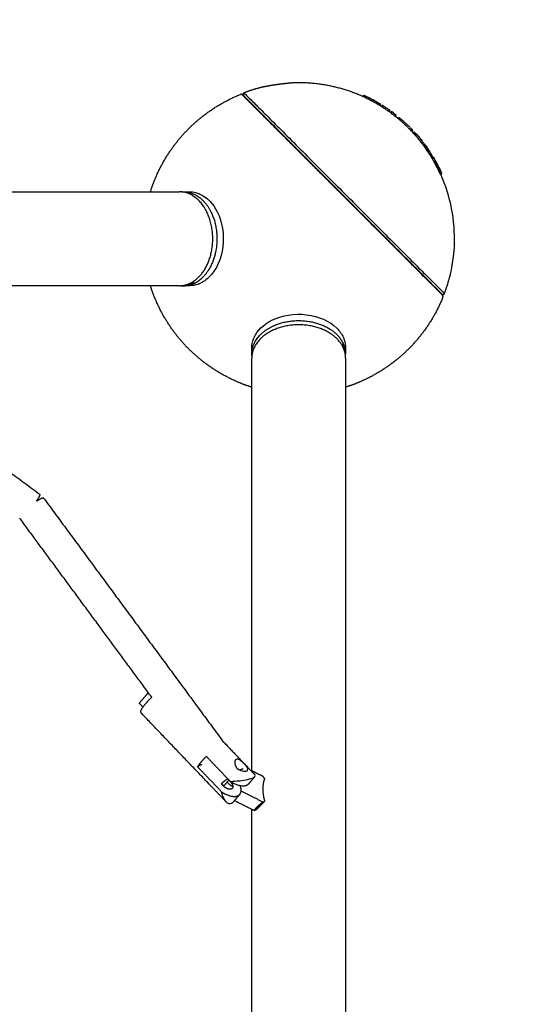
# Model space of a CAD drawing. Units: inches. Extents: x -156 to 156, y -156 to 156.
# Drawn here: x 72 to 84, y 59 to 84 of the extents above; entities that cross this region are included whole.
import ezdxf

# ---------------------------------------------------------------- set-up
doc = ezdxf.new("R2010")
doc.units = ezdxf.units.IN
doc.header["$MEASUREMENT"] = 0
doc.linetypes.add('Dashed', pattern=[0.185, 0.125, -0.06])
doc.layers.add('ASTM', color=4, linetype='Dashed', lineweight=60, true_color=0x00ffff)
doc.layers.add('Component', color=7, linetype='Continuous', true_color=0x000000)

msp = doc.modelspace()

# ---------------------------------------------------------------- linework, layer by layer
at = {"layer": 'ASTM'}
msp.add_arc((78.728, 78.728), 77.124, 0, 90, dxfattribs=at)
at = {"layer": 'Component', "color": 18, "lineweight": -3, "true_color": 0x000000}
for points, weights, degree, knots in [([(78.586, 82.67), (78.586, 82.67), (78.58, 82.669), (78.562, 82.668), (78.539, 82.666), (78.503, 82.663), (78.438, 82.657), (78.367, 82.649), (78.293, 82.64), (78.237, 82.633), (78.181, 82.626), (78.125, 82.617), (78.068, 82.609), (78.02, 82.601), (77.981, 82.594), (77.95, 82.588), (77.92, 82.583), (77.895, 82.578), (77.874, 82.574), (77.857, 82.571), (77.84, 82.567), (77.826, 82.564), (77.815, 82.562), (77.807, 82.56), (77.799, 82.559), (77.789, 82.556), (77.783, 82.555), (77.776, 82.554)], [0.999999999308, 0.999999999308, 0.999999999273, 0.999999999169, 0.999999999036, 0.999999998825, 0.999999998432, 0.999999997976, 0.999999997478, 0.999999997082, 0.999999996663, 0.999999996216, 0.999999995739, 0.999999995301, 0.999999994919, 0.999999994601, 0.999999994274, 0.999999993981, 0.999999993729, 0.99999999351, 0.999999993281, 0.999999993078, 0.999999992915, 0.999999992784, 0.999999992655, 0.999999992484, 0.999999992379, 0.999999992241], 3, [0, 0, 0, 0, 1.611101, 2.40612, 3.20114, 4.744199, 6.287259, 9.229555, 10.699928, 12.170302, 13.642429, 15.114557, 16.636466, 18.158376, 19.035161, 19.911946, 20.788731, 21.665515, 22.197013, 22.728512, 23.337198, 23.945885, 24.29428, 24.642675, 25.030995, 25.419314, 26.285337, 26.285337, 26.285337, 26.285337]), ([(77.344, 82.418), (77.344, 82.418), (79.881, 79.881), (82.418, 77.344), (82.418, 77.344)], [0.882006738469, 0.623672945824, 0.882006738469, 0.623672945824, 0.882006738469], 2, [-566.897791, -566.897791, -566.897791, -425.173343, -425.173343, -283.448896, -283.448896, -283.448896]), ([(74.975, 79.916), (75.035, 80.107), (75.115, 80.292), (75.413, 80.981), (75.944, 81.512), (76.512, 82.08), (77.256, 82.38)], [0.873903641657, 0.880849110353, 0.890165042945, 0.926776695297, 1, 0.922142655242, 0.885677638769], 2, [4.34849, 4.34849, 4.34849, 4.763442, 4.763442, 6.26536, 6.26536, 7.870354, 7.870354, 7.870354]), ([(75.713, 77.541), (75.98, 77.541), (76.198, 77.759), (76.884, 78.444), (76.399, 79.414), (76.148, 79.916), (75.713, 79.916)], [0.859744167766, 0.883663493989, 1, 0.707106781187, 1, 0.823443287197, 0.859744167766], 2, [-6.336863, -6.336863, -6.336863, -5.595962, -5.595962, -3.730641, -3.730641, -2.606222, -2.606222, -2.606222]), ([(75.944, 75.944), (75.413, 76.475), (75.115, 77.165), (75.035, 77.349), (74.975, 77.541)], [1, 0.926776695297, 0.890165042945, 0.880852191763, 0.87390823659], 2, [0, 0, 0, 1.501918, 1.501918, 1.916732, 1.916732, 1.916732]), ([(82.38, 77.256), (82.08, 76.512), (81.512, 75.944), (80.981, 75.413), (80.292, 75.115), (80.107, 75.035), (79.916, 74.975)], [0.885677638769, 0.922142655242, 1, 0.926776695297, 0.890165042945, 0.880849160923, 0.873903717061], 2, [0, 0, 0, 1.604994, 1.604994, 3.106912, 3.106912, 3.521861, 3.521861, 3.521861]), ([(79.916, 75.713), (79.916, 75.98), (79.698, 76.198), (79.012, 76.884), (78.043, 76.399)], [0.859744167766, 0.883663493989, 1, 0.707106781187, 1], 2, [4.855061, 4.855061, 4.855061, 5.595962, 5.595962, 7.461283, 7.461283, 7.461283]), ([(77.541, 74.975), (77.349, 75.035), (77.165, 75.115), (76.475, 75.413), (75.944, 75.944)], [0.873898391546, 0.880845589149, 0.890165042945, 0.926776695297, 1], 2, [5.953327, 5.953327, 5.953327, 6.368436, 6.368436, 7.870354, 7.870354, 7.870354]), ([(76.39, 65.64), (76.317, 65.567), (76.259, 65.499), (76.201, 65.43), (76.167, 65.378)], [0.884091327405, 0.920427730249, 1, 0.920427749221, 0.884091344732], 2, [2.1428201, 2.1428201, 2.1428201, 2.3561945, 2.3561945, 2.5695689, 2.5695689, 2.5695689]), ([(77.238, 65.292), (77.25, 65.298), (77.26, 65.304), (77.317, 65.335), (77.323, 65.326)], [0.960268833176, 0.978565848923, 1, 0.890084420105, 0.862666036646], 2, [0.573167, 0.573167, 0.573167, 0.6184238, 0.6184238, 0.8505029, 0.8505029, 0.8505029]), ([(76.995, 65.007), (77.126, 64.867), (77.032, 64.818), (76.936, 64.767), (76.8, 64.91), (76.786, 64.925), (76.774, 64.94)], [0.989784703284, 0.712306748727, 1, 0.707106781187, 1, 0.960067218457, 0.93102323146], 2, [0.0056054, 0.0056054, 0.0056054, 0.3157301, 0.3157301, 0.6314601, 0.6314601, 0.6745065, 0.6745065, 0.6745065]), ([(77.459, 64.942), (77.443, 64.922), (77.418, 64.909), (77.262, 64.827), (76.995, 65.008)], [0.930031692125, 0.959383386117, 1, 0.786679050943, 0.8840913274], 2, [0.676484, 0.676484, 0.676484, 0.7853982, 0.7853982, 1.3574219, 1.3574219, 1.3574219]), ([(76.773, 64.745), (77.04, 64.565), (77.196, 64.647), (77.22, 64.66), (77.237, 64.679)], [0.8840913274, 0.786679050943, 1, 0.959383386117, 0.930031692125], 2, [-1.3574219, -1.3574219, -1.3574219, -0.7853982, -0.7853982, -0.676484, -0.676484, -0.676484]), ([(77.603, 64.268), (77.626, 64.309), (77.682, 64.365), (77.738, 64.422), (77.82, 64.485)], [0.888807710524, 0.925406543766, 1, 0.925406543766, 0.888807710524], 2, [1.654669, 1.654669, 1.654669, 1.8961189, 1.8961189, 2.1375688, 2.1375688, 2.1375688])]:
    msp.add_rational_spline(points, weights, degree=degree, knots=knots, dxfattribs=at)
for points, weights in [([(80.35, 82.326), (79.508, 82.705), (78.586, 82.67)], [0.892801638888, 0.850077550857, 0.853861212277]), ([(77.344, 82.418), (77.287, 82.397), (77.33, 82.354)], [1, 0.54239827595, 1]), ([(77.776, 82.554), (77.556, 82.498), (77.344, 82.418)], [0.86662769161, 0.872840890044, 0.882006738469]), ([(77.299, 82.371), (77.28, 82.389), (77.256, 82.38)], [0.999999920891, 0.834097261817, 0.999981926197]), ([(80.377, 82.354), (80.408, 82.341), (80.437, 82.327)], [0.892801638888, 0.894407558678, 0.896079187857]), ([(80.747, 82.164), (80.774, 82.148), (80.802, 82.132)], [0.915949407351, 0.917945323175, 0.920005084099]), ([(80.82, 82.075), (80.797, 82.09), (80.774, 82.104)], [0.923610608092, 0.921784034333, 0.920005084099]), ([(81.054, 81.918), (81.016, 81.945), (80.978, 81.972)], [0.94405726077, 0.940430950405, 0.936949939095]), ([(81.326, 81.7), (81.265, 81.753), (81.202, 81.804)], [0.97379380359, 0.966327437462, 0.959324697678]), ([(81.519, 81.519), (81.518, 81.52), (81.518, 81.521)], [1, 0.999869014885, 0.999738146927]), ([(81.629, 81.405), (81.575, 81.463), (81.519, 81.519)], [0.983933043076, 0.9917331939, 1]), ([(81.719, 81.304), (81.695, 81.331), (81.671, 81.359)], [0.971093005964, 0.974458503942, 0.977920365828]), ([(81.956, 81), (81.908, 81.069), (81.856, 81.135)], [0.939003988079, 0.945383203828, 0.952238652567]), ([(82.001, 80.934), (82, 80.935), (81.999, 80.937)], [0.933056789593, 0.93320575793, 0.933355005395]), ([(82.111, 80.761), (82.08, 80.814), (82.046, 80.866)], [0.919038495289, 0.923047244128, 0.927301393312]), ([(75.766, 79.913), (75.793, 79.916), (75.819, 79.916)], [0.991295184675, 0.99514608543, 1]), ([(75.819, 79.916), (76.254, 79.916), (76.505, 79.414)], [1, 0.888073833977, 1]), ([(76.505, 79.414), (76.99, 78.444), (76.304, 77.759)], [1, 0.707106781187, 1]), ([(76.081, 77.6), (76.201, 77.656), (76.304, 77.759)], [1, 0.988904253734, 1]), ([(82.418, 77.344), (82.498, 77.556), (82.554, 77.776)], [0.882006734099, 0.872840890748, 0.866627694573]), ([(75.766, 77.543), (75.793, 77.541), (75.819, 77.541)], [0.980810777014, 0.989864962959, 1]), ([(75.819, 77.541), (75.954, 77.541), (76.081, 77.6)], [1, 0.987444042366, 1]), ([(75.961, 77.593), (76.019, 77.59), (76.077, 77.598)], [0.856940108654, 0.860865320321, 0.869339858609]), ([(82.354, 77.33), (82.397, 77.287), (82.418, 77.344)], [0.99999978179, 0.542381413521, 1.00003394434]), ([(82.38, 77.256), (82.389, 77.28), (82.371, 77.299)], [1, 0.834088184873, 1]), ([(77.541, 75.819), (77.541, 76.254), (78.043, 76.505)], [1, 0.888073833977, 1]), ([(78.043, 76.505), (79.012, 76.99), (79.698, 76.304)], [1, 0.707106781187, 1]), ([(78.043, 76.399), (77.541, 76.148), (77.541, 75.713)], [1, 0.823443287197, 0.859744167766]), ([(79.857, 76.081), (79.801, 76.201), (79.698, 76.304)], [1, 0.988904253734, 1]), ([(79.859, 76.077), (79.858, 76.079), (79.857, 76.081)], [0.999560968216, 0.999776505949, 1]), ([(79.916, 75.819), (79.916, 75.951), (79.859, 76.077)], [1, 0.987667536417, 0.999560968216]), ([(79.863, 75.961), (79.867, 76.019), (79.859, 76.077)], [0.856930408044, 0.860846906544, 0.86930556709]), ([(77.543, 75.766), (77.541, 75.793), (77.541, 75.819)], [0.991255820287, 0.995121260235, 1]), ([(79.913, 75.766), (79.916, 75.793), (79.916, 75.819)], [0.980802166102, 0.989860143399, 1]), ([(76.768, 64.948), (76.789, 64.967), (76.815, 64.989)], [0.930566379252, 0.959752689411, 1]), ([(76.815, 64.989), (76.866, 65.031), (76.927, 65.078)], [1, 0.923259017123, 0.886731860136]), ([(77.063, 64.867), (76.985, 64.917), (76.918, 64.987)], [0.9592661752, 0.916519907415, 0.91392714193]), ([(76.962, 65.039), (76.978, 65.026), (76.992, 65.011)], [0.930645031613, 0.959806905551, 1]), ([(76.978, 65.026), (76.978, 65.025), (76.977, 65.025)], [0.854032250828, 0.85400519634, 0.853979670367]), ([(77.867, 65.076), (77.769, 64.838), (77.867, 64.502)], [1, 0.959249599414, 1]), ([(76.814, 64.916), (76.808, 64.912), (76.802, 64.908)], [0.912437450236, 0.918525963837, 0.925244019593]), ([(77.237, 64.679), (77.301, 64.755), (77.249, 64.895)], [0.930031692125, 0.833566213156, 0.858776927909]), ([(77.249, 64.895), (77.249, 64.895), (77.249, 64.895)], [0.858776927909, 0.858813702335, 0.858850735658])]:
    msp.add_rational_spline(points, weights, degree=2, dxfattribs=at)
for points, degree, knots in [([(82.371, 77.299), (82.371, 77.299), (82.342, 77.328), (82.206, 77.464), (81.97, 77.699), (81.696, 77.973), (81.437, 78.233), (81.227, 78.443), (81.003, 78.666), (80.703, 78.967), (80.313, 79.357), (79.917, 79.753), (79.603, 80.067), (79.368, 80.302), (79.133, 80.537), (78.897, 80.773), (78.666, 81.003), (78.368, 81.302), (78.097, 81.573), (77.863, 81.807), (77.709, 81.96), (77.579, 82.091), (77.442, 82.228), (77.329, 82.341), (77.299, 82.371), (77.299, 82.371)], 3, [0, 0, 0, 0, 16.66997, 34.341514, 52.750191, 71.550903, 80.951259, 90.351615, 99.555954, 108.760292, 125.931049, 143.101806, 151.436791, 159.771776, 168.607548, 177.44332, 186.647658, 195.851997, 214.652709, 224.053065, 233.453421, 242.65776, 251.862098, 269.032855, 286.203612, 286.203612, 286.203612, 286.203612]), ([(82.354, 77.33), (82.354, 77.33), (82.35, 77.334), (82.343, 77.341), (82.336, 77.348), (82.326, 77.358), (82.312, 77.372), (82.297, 77.387), (82.278, 77.406), (82.256, 77.428), (82.233, 77.45), (82.207, 77.477), (82.177, 77.507), (82.146, 77.538), (82.111, 77.573), (82.072, 77.612), (82.033, 77.651), (81.991, 77.693), (81.944, 77.74), (81.85, 77.834), (81.74, 77.944), (81.618, 78.066), (81.496, 78.188), (81.361, 78.323), (81.216, 78.468), (81.146, 78.538), (81.072, 78.611), (80.997, 78.687), (80.922, 78.762), (80.845, 78.839), (80.767, 78.917), (80.62, 79.064), (80.468, 79.216), (80.313, 79.371), (80.158, 79.526), (80, 79.684), (79.842, 79.842), (79.765, 79.919), (79.689, 79.995), (79.612, 80.071), (79.536, 80.148), (79.46, 80.224), (79.385, 80.299), (79.305, 80.379), (79.226, 80.458), (79.148, 80.536), (79.07, 80.614), (78.993, 80.691), (78.917, 80.767), (78.839, 80.845), (78.762, 80.922), (78.687, 80.997), (78.611, 81.072), (78.538, 81.146), (78.468, 81.216), (78.323, 81.361), (78.188, 81.496), (78.066, 81.618), (77.944, 81.74), (77.834, 81.85), (77.74, 81.944), (77.693, 81.991), (77.651, 82.033), (77.612, 82.072), (77.573, 82.111), (77.538, 82.146), (77.507, 82.177), (77.448, 82.235), (77.404, 82.28), (77.375, 82.309), (77.345, 82.339), (77.33, 82.354), (77.33, 82.354)], 3, [283.448896, 283.448896, 283.448896, 283.448896, 291.703656, 291.703656, 291.703656, 299.958416, 299.958416, 299.958416, 308.709144, 308.709144, 308.709144, 317.459872, 317.459872, 317.459872, 326.575618, 326.575618, 326.575618, 335.691365, 335.691365, 335.691365, 354.311119, 354.311119, 354.311119, 372.930874, 372.930874, 372.930874, 382.046621, 382.046621, 382.046621, 391.162367, 391.162367, 391.162367, 408.167855, 408.167855, 408.167855, 425.173343, 425.173343, 425.173343, 433.428104, 433.428104, 433.428104, 441.682864, 441.682864, 441.682864, 450.433592, 450.433592, 450.433592, 459.184319, 459.184319, 459.184319, 468.300066, 468.300066, 468.300066, 477.415812, 477.415812, 477.415812, 496.035567, 496.035567, 496.035567, 514.655322, 514.655322, 514.655322, 523.771069, 523.771069, 523.771069, 532.886815, 532.886815, 532.886815, 549.892303, 549.892303, 549.892303, 566.897791, 566.897791, 566.897791, 566.897791]), ([(80.774, 82.104), (80.774, 82.104), (80.771, 82.105), (80.757, 82.113), (80.747, 82.118), (80.734, 82.125), (80.718, 82.134), (80.699, 82.145), (80.656, 82.168), (80.633, 82.181), (80.61, 82.193), (80.58, 82.21), (80.549, 82.226), (80.518, 82.241), (80.495, 82.253), (80.471, 82.265), (80.427, 82.287), (80.407, 82.297), (80.391, 82.305), (80.377, 82.312), (80.367, 82.318), (80.353, 82.325), (80.35, 82.326), (80.35, 82.326)], 3, [0, 0, 0, 0, 1.654963, 1.654963, 3.321995, 3.321995, 3.321995, 5.332402, 5.332402, 7.306638, 7.306638, 7.306638, 9.94982, 9.94982, 9.94982, 11.934672, 11.934672, 13.958301, 13.958301, 13.958301, 15.631232, 15.631232, 17.293024, 17.293024, 17.293024, 17.293024]), ([(80.802, 82.132), (80.801, 82.132), (80.799, 82.133), (80.785, 82.14), (80.775, 82.146), (80.762, 82.153), (80.746, 82.162), (80.727, 82.172), (80.683, 82.196), (80.661, 82.209), (80.638, 82.221), (80.607, 82.237), (80.577, 82.254), (80.546, 82.269), (80.523, 82.281), (80.499, 82.293), (80.455, 82.315), (80.435, 82.325), (80.419, 82.333), (80.405, 82.34), (80.395, 82.345), (80.381, 82.353), (80.378, 82.354), (80.377, 82.354)], 3, [0, 0, 0, 0, 1.654963, 1.654963, 3.321995, 3.321995, 3.321995, 5.332402, 5.332402, 7.306638, 7.306638, 7.306638, 9.94982, 9.94982, 9.94982, 11.934672, 11.934672, 13.958301, 13.958301, 13.958301, 15.631232, 15.631232, 17.293024, 17.293024, 17.293024, 17.293024]), ([(80.64, 82.223), (80.621, 82.233), (80.602, 82.243), (80.575, 82.257), (80.567, 82.261), (80.556, 82.267), (80.554, 82.268), (80.55, 82.27), (80.547, 82.271), (80.539, 82.275), (80.534, 82.278), (80.516, 82.287), (80.503, 82.293), (80.484, 82.303), (80.477, 82.307), (80.468, 82.311), (80.465, 82.313), (80.46, 82.315), (80.458, 82.316), (80.451, 82.32), (80.448, 82.321), (80.437, 82.327)], 3, [0, 0, 0, 0, 1.901758, 1.901758, 2.766434, 2.766434, 2.982942, 2.982942, 3.223414, 3.223414, 3.780112, 3.780112, 5.084657, 5.084657, 6.002466, 6.002466, 6.338811, 6.338811, 6.76498, 6.76498, 7.453496, 7.453496, 7.453496, 7.453496]), ([(80.747, 82.164), (80.746, 82.164), (80.742, 82.167), (80.726, 82.175), (80.718, 82.18), (80.701, 82.189), (80.694, 82.193), (80.671, 82.206), (80.655, 82.214), (80.64, 82.223)], 3, [0, 0, 0, 0, 1.542341, 1.542341, 2.57265, 2.57265, 3.375874, 3.375874, 4.737093, 4.737093, 4.737093, 4.737093]), ([(80.978, 81.972), (80.957, 81.986), (80.936, 81.999), (80.914, 82.011), (80.911, 82.013), (80.907, 82.016), (80.899, 82.021), (80.895, 82.022), (80.888, 82.027), (80.885, 82.029), (80.877, 82.034), (80.872, 82.037), (80.865, 82.042), (80.861, 82.045), (80.855, 82.049), (80.853, 82.05), (80.85, 82.053), (80.849, 82.054), (80.848, 82.054), (80.84, 82.062), (80.83, 82.069), (80.82, 82.075)], 3, [0, 0, 0, 0, 4.100731, 4.100731, 4.100731, 4.799673, 4.799673, 5.15167, 5.15167, 5.503864, 5.503864, 5.870111, 5.870111, 6.236553, 6.236553, 6.604276, 6.604276, 6.979698, 6.979698, 6.979698, 10.722772, 10.722772, 10.722772, 10.722772]), ([(81.005, 81.999), (80.985, 82.013), (80.964, 82.027), (80.942, 82.039), (80.938, 82.041), (80.935, 82.043), (80.926, 82.048), (80.923, 82.05), (80.916, 82.055), (80.912, 82.057), (80.904, 82.062), (80.9, 82.065), (80.893, 82.07), (80.889, 82.072), (80.883, 82.077), (80.881, 82.078), (80.878, 82.081), (80.877, 82.081), (80.876, 82.082), (80.867, 82.09), (80.858, 82.097), (80.848, 82.103)], 3, [0, 0, 0, 0, 4.100731, 4.100731, 4.100731, 4.799673, 4.799673, 5.15167, 5.15167, 5.503864, 5.503864, 5.870111, 5.870111, 6.236553, 6.236553, 6.604276, 6.604276, 6.979698, 6.979698, 6.979698, 10.722772, 10.722772, 10.722772, 10.722772]), ([(81.173, 81.824), (81.165, 81.829), (81.162, 81.831), (81.154, 81.837), (81.15, 81.84), (81.138, 81.849), (81.131, 81.854), (81.123, 81.861), (81.121, 81.863), (81.116, 81.867), (81.115, 81.868), (81.111, 81.871), (81.109, 81.873), (81.104, 81.877), (81.101, 81.88), (81.083, 81.895), (81.069, 81.907), (81.054, 81.918)], 3, [0, 0, 0, 0, 0.432305, 0.432305, 0.922285, 0.922285, 1.638761, 1.638761, 2.037861, 2.037861, 2.401844, 2.401844, 2.834738, 2.834738, 3.631827, 3.631827, 6.963554, 6.963554, 6.963554, 6.963554]), ([(81.2, 81.852), (81.193, 81.857), (81.19, 81.859), (81.182, 81.865), (81.177, 81.868), (81.166, 81.877), (81.159, 81.882), (81.151, 81.889), (81.148, 81.891), (81.144, 81.895), (81.143, 81.896), (81.139, 81.899), (81.137, 81.901), (81.132, 81.905), (81.129, 81.908), (81.111, 81.923), (81.096, 81.934), (81.081, 81.945)], 3, [0, 0, 0, 0, 0.432305, 0.432305, 0.922285, 0.922285, 1.638761, 1.638761, 2.037861, 2.037861, 2.401844, 2.401844, 2.834738, 2.834738, 3.631827, 3.631827, 6.963554, 6.963554, 6.963554, 6.963554]), ([(81.326, 81.7), (81.312, 81.712), (81.299, 81.723), (81.27, 81.746), (81.256, 81.756), (81.241, 81.767)], 3, [0, 0, 0, 0, 2.688682, 2.688682, 5.377365, 5.377365, 5.377365, 5.377365]), ([(81.269, 81.795), (81.284, 81.784), (81.298, 81.773), (81.326, 81.751), (81.34, 81.74), (81.354, 81.728)], 3, [-5.377365, -5.377365, -5.377365, -5.377365, -2.688682, -2.688682, 0, 0, 0, 0]), ([(81.456, 81.578), (81.435, 81.596), (81.432, 81.599), (81.424, 81.606), (81.42, 81.61), (81.407, 81.622), (81.401, 81.628), (81.39, 81.639), (81.387, 81.642), (81.379, 81.65), (81.376, 81.653), (81.357, 81.672), (81.342, 81.686), (81.326, 81.7)], 3, [0, 0, 0, 0, 0.391714, 0.391714, 0.932309, 0.932309, 1.838608, 1.838608, 2.800759, 2.800759, 3.681336, 3.681336, 7.346579, 7.346579, 7.346579, 7.346579]), ([(81.484, 81.606), (81.463, 81.624), (81.46, 81.626), (81.452, 81.634), (81.448, 81.638), (81.435, 81.65), (81.429, 81.656), (81.418, 81.667), (81.415, 81.67), (81.407, 81.678), (81.404, 81.681), (81.385, 81.7), (81.37, 81.714), (81.354, 81.728)], 3, [0, 0, 0, 0, 0.391714, 0.391714, 0.932309, 0.932309, 1.838608, 1.838608, 2.800759, 2.800759, 3.681336, 3.681336, 7.346579, 7.346579, 7.346579, 7.346579]), ([(81.521, 81.518), (81.532, 81.506), (81.535, 81.503), (81.544, 81.493), (81.55, 81.487), (81.568, 81.467), (81.58, 81.454), (81.591, 81.44)], 3, [-12.591715, -12.591715, -12.591715, -12.591715, -11.879362, -11.879362, -10.416223, -10.416223, -7.438787, -7.438787, -7.438787, -7.438787]), ([(81.619, 81.468), (81.607, 81.481), (81.596, 81.495), (81.578, 81.515), (81.572, 81.521), (81.563, 81.531), (81.56, 81.534), (81.549, 81.545)], 3, [7.438787, 7.438787, 7.438787, 7.438787, 10.416223, 10.416223, 11.879362, 11.879362, 12.591715, 12.591715, 12.591715, 12.591715]), ([(81.696, 81.384), (81.685, 81.396), (81.675, 81.408), (81.664, 81.42), (81.661, 81.423), (81.657, 81.427), (81.654, 81.43)], 3, [16.748903, 16.748903, 16.748903, 16.748903, 17.954354, 17.954354, 17.954354, 18.320408, 18.320408, 18.320408, 18.320408]), ([(81.668, 81.357), (81.657, 81.368), (81.647, 81.38), (81.636, 81.392), (81.633, 81.395), (81.63, 81.399), (81.626, 81.402)], 3, [16.748903, 16.748903, 16.748903, 16.748903, 17.954354, 17.954354, 17.954354, 18.320408, 18.320408, 18.320408, 18.320408]), ([(81.777, 81.296), (81.767, 81.308), (81.757, 81.32), (81.747, 81.332), (81.731, 81.35), (81.715, 81.369), (81.698, 81.387)], 3, [6.181754, 6.181754, 6.181754, 6.181754, 7.828182, 7.828182, 7.828182, 10.481534, 10.481534, 10.481534, 10.481534]), ([(81.855, 81.133), (81.847, 81.141), (81.843, 81.147), (81.833, 81.159), (81.829, 81.164), (81.824, 81.172), (81.822, 81.174), (81.819, 81.178), (81.817, 81.18), (81.816, 81.182), (81.801, 81.203), (81.785, 81.224), (81.753, 81.264), (81.736, 81.284), (81.719, 81.304)], 3, [53.2518, 53.2518, 53.2518, 53.2518, 53.900176, 53.900176, 54.478112, 54.478112, 54.763572, 54.763572, 55.064209, 55.064209, 55.064209, 58.072095, 58.072095, 61.079982, 61.079982, 61.079982, 61.079982]), ([(81.777, 81.296), (81.786, 81.285), (81.796, 81.274), (81.805, 81.262), (81.819, 81.246), (81.832, 81.229), (81.845, 81.212)], 3, [33.240067, 33.240067, 33.240067, 33.240067, 34.849222, 34.849222, 34.849222, 37.157709, 37.157709, 37.157709, 37.157709]), ([(81.844, 81.21), (81.828, 81.231), (81.813, 81.252), (81.79, 81.28), (81.783, 81.288), (81.777, 81.296)], 3, [2.258773, 2.258773, 2.258773, 2.258773, 5.044824, 5.044824, 6.181754, 6.181754, 6.181754, 6.181754]), ([(81.882, 81.161), (81.875, 81.169), (81.87, 81.175), (81.861, 81.187), (81.857, 81.192), (81.844, 81.21)], 3, [0.137504, 0.137504, 0.137504, 0.137504, 1.259063, 1.259063, 2.258773, 2.258773, 2.258773, 2.258773]), ([(81.905, 81.13), (81.933, 81.097), (81.959, 81.063), (81.984, 81.028), (81.991, 81.017), (81.998, 81.007), (82.006, 80.996)], 3, [27.568066, 27.568066, 27.568066, 27.568066, 33.045705, 33.045705, 33.045705, 34.687604, 34.687604, 34.687604, 34.687604]), ([(82.028, 80.963), (82.028, 80.964), (82.027, 80.964), (82.027, 80.965), (82.004, 81), (81.979, 81.033), (81.952, 81.065)], 3, [20.025704, 20.025704, 20.025704, 20.025704, 20.111585, 20.111585, 20.111585, 25.52971, 25.52971, 25.52971, 25.52971]), ([(82.1, 80.846), (82.078, 80.886), (82.054, 80.924), (82.029, 80.962), (82.029, 80.962), (82.029, 80.963), (82.028, 80.963)], 3, [14.353028, 14.353028, 14.353028, 14.353028, 19.937765, 19.937765, 19.937765, 20.025704, 20.025704, 20.025704, 20.025704]), ([(82.318, 80.352), (82.285, 80.426), (82.249, 80.499), (82.211, 80.571), (82.197, 80.597), (82.183, 80.623), (82.157, 80.673), (82.145, 80.695), (82.135, 80.714), (82.127, 80.729), (82.121, 80.741), (82.117, 80.75)], 3, [10.356083, 10.356083, 10.356083, 10.356083, 16.542556, 16.542556, 16.542556, 18.80834, 18.80834, 21.114282, 21.114282, 21.114282, 23.050986, 23.050986, 23.050986, 23.050986]), ([(82.139, 80.789), (82.142, 80.784), (82.151, 80.768), (82.165, 80.741), (82.168, 80.736), (82.171, 80.73), (82.174, 80.724)], 3, [24.960185, 24.960185, 24.960185, 24.960185, 28.88595, 28.88595, 28.88595, 29.678646, 29.678646, 29.678646, 29.678646]), ([(82.346, 80.38), (82.313, 80.454), (82.277, 80.527), (82.239, 80.599), (82.225, 80.625), (82.211, 80.651), (82.185, 80.701), (82.173, 80.723), (82.163, 80.742), (82.155, 80.757), (82.149, 80.769), (82.141, 80.785), (82.139, 80.789), (82.139, 80.789)], 3, [10.356083, 10.356083, 10.356083, 10.356083, 16.536685, 16.536685, 16.536685, 18.800319, 18.800319, 21.104072, 21.104072, 21.104072, 23.038937, 23.038937, 24.960185, 24.960185, 24.960185, 24.960185]), ([(82.289, 80.423), (82.265, 80.474), (82.24, 80.524), (82.214, 80.573), (82.205, 80.59), (82.196, 80.607), (82.179, 80.639), (82.172, 80.653), (82.165, 80.665), (82.154, 80.686), (82.149, 80.697), (82.148, 80.698)], 3, [0, 0, 0, 0, 4.262659, 4.262659, 4.262659, 5.710206, 5.710206, 7.177068, 7.177068, 7.177068, 9.737176, 9.737176, 9.737176, 9.737176]), ([(82.148, 80.698), (82.15, 80.694), (82.156, 80.685), (82.164, 80.669), (82.17, 80.657), (82.178, 80.643), (82.196, 80.61), (82.205, 80.592), (82.215, 80.574), (82.241, 80.525), (82.266, 80.475), (82.29, 80.424)], 3, [9.915091, 9.915091, 9.915091, 9.915091, 11.997973, 11.997973, 11.997973, 13.621805, 13.621805, 15.216086, 15.216086, 15.216086, 19.692626, 19.692626, 19.692626, 19.692626]), ([(82.175, 80.724), (82.182, 80.71), (82.19, 80.694), (82.213, 80.652), (82.227, 80.626), (82.241, 80.6), (82.267, 80.551), (82.292, 80.501), (82.316, 80.45)], 3, [29.690957, 29.690957, 29.690957, 29.690957, 31.285269, 31.285269, 33.548011, 33.548011, 33.548011, 37.811214, 37.811214, 37.811214, 37.811214]), ([(82.176, 80.726), (82.177, 80.725), (82.182, 80.714), (82.193, 80.692), (82.2, 80.68), (82.207, 80.666), (82.224, 80.635), (82.233, 80.618), (82.242, 80.601), (82.268, 80.552), (82.293, 80.502), (82.317, 80.451)], 3, [-9.737176, -9.737176, -9.737176, -9.737176, -7.177068, -7.177068, -7.177068, -5.710206, -5.710206, -4.262659, -4.262659, -4.262659, 0, 0, 0, 0]), ([(82.318, 80.452), (82.294, 80.503), (82.269, 80.553), (82.243, 80.602), (82.233, 80.62), (82.224, 80.637), (82.206, 80.671), (82.198, 80.685), (82.192, 80.697), (82.183, 80.713), (82.178, 80.722), (82.176, 80.725)], 3, [-19.692626, -19.692626, -19.692626, -19.692626, -15.375428, -15.375428, -15.375428, -13.837895, -13.837895, -12.271863, -12.271863, -12.271863, -10.263121, -10.263121, -10.263121, -10.263121]), ([(75.969, 79.916), (76.018, 79.916), (76.067, 79.91), (76.116, 79.898), (76.155, 79.889), (76.193, 79.876), (76.23, 79.859), (76.409, 79.779), (76.562, 79.62), (76.668, 79.409), (76.795, 79.153), (76.846, 78.837), (76.809, 78.529), (76.771, 78.221), (76.649, 77.946), (76.466, 77.763), (76.394, 77.691), (76.315, 77.635), (76.23, 77.598), (76.221, 77.593), (76.211, 77.589), (76.192, 77.582), (76.183, 77.579), (76.174, 77.575), (76.107, 77.552), (76.038, 77.541), (75.969, 77.541)], 3, [2.630244, 2.630244, 2.630244, 2.630244, 2.833618, 2.833618, 2.833618, 2.995403, 2.995403, 2.995403, 3.776466, 3.776466, 3.776466, 4.723869, 4.723869, 4.723869, 5.672915, 5.672915, 5.672915, 6.040817, 6.040817, 6.040817, 6.081878, 6.081878, 6.121024, 6.121024, 6.121024, 6.406405, 6.406405, 6.406405, 6.406405]), ([(82.67, 78.586), (82.67, 78.586), (82.669, 78.58), (82.668, 78.562), (82.666, 78.539), (82.663, 78.503), (82.658, 78.454), (82.653, 78.402), (82.645, 78.33), (82.636, 78.256), (82.626, 78.181), (82.617, 78.125), (82.609, 78.068), (82.599, 78.009), (82.588, 77.95), (82.579, 77.898), (82.57, 77.856), (82.565, 77.828), (82.56, 77.806), (82.557, 77.791), (82.555, 77.783), (82.554, 77.776)], 3, [26.285337, 26.285337, 26.285337, 26.285337, 27.896438, 28.691458, 29.486477, 31.029537, 32.572596, 34.043744, 35.514893, 38.455639, 39.927767, 41.399894, 42.921804, 44.443714, 46.197283, 47.950853, 49.013849, 50.231222, 50.928012, 51.704651, 52.570674, 52.570674, 52.570674, 52.570674]), ([(77.541, 75.969), (77.541, 76.018), (77.547, 76.067), (77.558, 76.116), (77.568, 76.155), (77.581, 76.193), (77.598, 76.23), (77.677, 76.409), (77.837, 76.562), (78.048, 76.668), (78.303, 76.795), (78.619, 76.846), (78.927, 76.809), (79.236, 76.771), (79.511, 76.649), (79.693, 76.466), (79.765, 76.394), (79.821, 76.315), (79.859, 76.23), (79.863, 76.221), (79.867, 76.211), (79.875, 76.192), (79.878, 76.183), (79.881, 76.174), (79.904, 76.107), (79.916, 76.038), (79.916, 75.969)], 3, [2.630244, 2.630244, 2.630244, 2.630244, 2.833618, 2.833618, 2.833618, 2.995403, 2.995403, 2.995403, 3.776466, 3.776466, 3.776466, 4.723869, 4.723869, 4.723869, 5.672915, 5.672915, 5.672915, 6.040817, 6.040817, 6.040817, 6.081878, 6.081878, 6.121024, 6.121024, 6.121024, 6.406405, 6.406405, 6.406405, 6.406405]), ([(74.787, 66.886), (74.74, 66.935), (74.694, 66.983), (74.808, 67.118), (74.922, 67.253)], 2, [2.6831808, 2.6831808, 2.6831808, 2.819, 2.819, 3.2299892, 3.2299892, 3.2299892]), ([(76.995, 65.008), (76.859, 65.15), (76.723, 65.292), (76.556, 65.466), (76.39, 65.64)], 2, [-0.8893, -0.8893, -0.8893, -0.4893, -0.4893, 0, 0, 0]), ([(77.131, 65.548), (77.116, 65.531), (77.108, 65.504), (77.109, 65.472), (77.111, 65.429), (77.129, 65.381), (77.166, 65.342), (77.202, 65.304), (77.253, 65.28), (77.302, 65.271), (77.351, 65.261), (77.395, 65.264), (77.421, 65.278), (77.427, 65.281), (77.432, 65.285), (77.436, 65.29)], 3, [0.3680251, 0.3680251, 0.3680251, 0.3680251, 0.4895054, 0.4895054, 0.4895054, 0.652782, 0.652782, 0.652782, 0.8160586, 0.8160586, 0.8160586, 0.979173, 0.979173, 0.979173, 1.0208071, 1.0208071, 1.0208071, 1.0208071]), ([(77.357, 65.443), (77.32, 65.481), (77.281, 65.519), (77.244, 65.543), (77.207, 65.567), (77.174, 65.576), (77.148, 65.562), (77.142, 65.559), (77.136, 65.554), (77.131, 65.548)], 3, [0, 0, 0, 0, 0.1632766, 0.1632766, 0.1632766, 0.326391, 0.326391, 0.326391, 0.3680251, 0.3680251, 0.3680251, 0.3680251]), ([(76.167, 65.378), (76.334, 65.204), (76.501, 65.03), (76.637, 64.887), (76.773, 64.745)], 2, [2.0669318, 2.0669318, 2.0669318, 2.5562318, 2.5562318, 2.9562318, 2.9562318, 2.9562318]), ([(77.436, 65.29), (77.447, 65.303), (77.447, 65.32), (77.437, 65.342), (77.423, 65.37), (77.393, 65.404), (77.357, 65.443)], 3, [1.0208071, 1.0208071, 1.0208071, 1.0208071, 1.1422874, 1.1422874, 1.1422874, 1.305564, 1.305564, 1.305564, 1.305564]), ([(76.995, 65.008), (77.074, 65.011), (77.156, 65.016), (77.235, 65.025), (77.375, 65.041), (77.514, 65.069), (77.585, 65.106), (77.602, 65.115), (77.613, 65.124), (77.62, 65.132)], 3, [0.2916725, 0.2916725, 0.2916725, 0.2916725, 0.5376155, 0.5376155, 0.5376155, 0.9813298, 0.9813298, 0.9813298, 1.0862777, 1.0862777, 1.0862777, 1.0862777]), ([(76.897, 64.484), (76.877, 64.505), (76.859, 64.531), (76.842, 64.561), (76.814, 64.613), (76.791, 64.676), (76.773, 64.745)], 3, [0.2964385, 0.2964385, 0.2964385, 0.2964385, 0.443716, 0.443716, 0.443716, 0.689659, 0.689659, 0.689659, 0.689659])]:
    msp.add_open_spline(points, degree=degree, knots=knots, dxfattribs=at)
for points, degree in [([(80.35, 82.326), (80.364, 82.34), (80.377, 82.354)], 2), ([(80.802, 82.132), (80.788, 82.118), (80.774, 82.104)], 2), ([(80.848, 82.103), (80.834, 82.089), (80.82, 82.075)], 2), ([(80.978, 81.972), (80.99, 81.963), (81.003, 81.954), (81.015, 81.944)], 3), ([(81.043, 81.972), (81.031, 81.981), (81.018, 81.991), (81.005, 81.999)], 3), ([(81.015, 81.944), (81.015, 81.944), (81.016, 81.945)], 2), ([(81.016, 81.945), (81.029, 81.958), (81.043, 81.972)], 2), ([(81.081, 81.945), (81.067, 81.931), (81.054, 81.918)], 2), ([(81.173, 81.824), (81.186, 81.838), (81.2, 81.852)], 2), ([(81.202, 81.804), (81.194, 81.81), (81.185, 81.817), (81.173, 81.824)], 3), ([(81.244, 81.77), (81.256, 81.782), (81.269, 81.795)], 2), ([(81.518, 81.521), (81.498, 81.541), (81.477, 81.56), (81.456, 81.578)], 3), ([(81.545, 81.549), (81.526, 81.569), (81.505, 81.587), (81.484, 81.606)], 3), ([(81.594, 81.443), (81.606, 81.455), (81.619, 81.468)], 2), ([(81.629, 81.405), (81.642, 81.418), (81.654, 81.43)], 2), ([(81.655, 81.431), (81.655, 81.431), (81.656, 81.432), (81.656, 81.432)], 3), ([(81.656, 81.432), (81.657, 81.433), (81.657, 81.433)], 2), ([(81.626, 81.402), (81.627, 81.403), (81.628, 81.404)], 2), ([(81.628, 81.404), (81.629, 81.405), (81.629, 81.405)], 2), ([(81.668, 81.357), (81.669, 81.358), (81.67, 81.359)], 2), ([(81.67, 81.359), (81.67, 81.359), (81.67, 81.359), (81.67, 81.359)], 3), ([(81.67, 81.359), (81.67, 81.359), (81.671, 81.359)], 2), ([(81.671, 81.359), (81.683, 81.372), (81.696, 81.384)], 2), ([(81.696, 81.385), (81.697, 81.386), (81.698, 81.387)], 2), ([(81.696, 81.385), (81.696, 81.385), (81.696, 81.385)], 2), ([(81.696, 81.384), (81.724, 81.356), (81.751, 81.327), (81.777, 81.296)], 3), ([(81.778, 81.234), (81.768, 81.246), (81.758, 81.258), (81.749, 81.269)], 3), ([(81.844, 81.21), (81.845, 81.211), (81.845, 81.212)], 2), ([(81.882, 81.161), (81.868, 81.147), (81.855, 81.133)], 2), ([(81.877, 81.102), (81.891, 81.116), (81.905, 81.13)], 2), ([(81.925, 81.037), (81.909, 81.059), (81.893, 81.081), (81.877, 81.102)], 3), ([(81.877, 81.102), (81.905, 81.069), (81.931, 81.035), (81.956, 81)], 3), ([(81.952, 81.065), (81.937, 81.087), (81.921, 81.108), (81.905, 81.13)], 3), ([(81.925, 81.037), (81.938, 81.051), (81.952, 81.065)], 2), ([(81.999, 80.937), (81.976, 80.972), (81.951, 81.005), (81.925, 81.037)], 3), ([(81.978, 80.967), (81.971, 80.978), (81.963, 80.989), (81.956, 81)], 3), ([(82, 80.936), (82.014, 80.949), (82.028, 80.963)], 2), ([(82.072, 80.818), (82.05, 80.858), (82.027, 80.896), (82.001, 80.934)], 3), ([(82.046, 80.866), (82.071, 80.828), (82.094, 80.788), (82.115, 80.748)], 3), ([(82.072, 80.818), (82.086, 80.832), (82.1, 80.846)], 2), ([(82.115, 80.748), (82.101, 80.771), (82.087, 80.795), (82.072, 80.818)], 3), ([(82.143, 80.776), (82.129, 80.799), (82.114, 80.822), (82.1, 80.846)], 3), ([(82.111, 80.761), (82.111, 80.761), (82.112, 80.761), (82.112, 80.76)], 3), ([(82.117, 80.75), (82.113, 80.757), (82.111, 80.761), (82.111, 80.761)], 3), ([(82.115, 80.748), (82.116, 80.749), (82.117, 80.75)], 2), ([(82.117, 80.75), (82.13, 80.763), (82.143, 80.776)], 2), ([(82.136, 80.786), (82.138, 80.787), (82.139, 80.789)], 2), ([(82.173, 80.723), (82.175, 80.724), (82.176, 80.726)], 2), ([(82.317, 80.451), (82.315, 80.45), (82.314, 80.449)], 2), ([(82.316, 80.45), (82.327, 80.427), (82.337, 80.405), (82.348, 80.382)], 3), ([(82.317, 80.451), (82.317, 80.452), (82.318, 80.452)], 2), ([(82.318, 80.352), (82.32, 80.354), (82.323, 80.357)], 2), ([(82.323, 80.357), (82.335, 80.369), (82.346, 80.38)], 2), ([(82.67, 78.586), (82.693, 79.195), (82.574, 79.801), (82.323, 80.357)], 3), ([(82.323, 80.357), (82.323, 80.357), (82.323, 80.357)], 2), ([(82.348, 80.382), (82.347, 80.381), (82.346, 80.38)], 2), ([(68.602, 79.916), (70.973, 79.916), (73.343, 79.916), (75.713, 79.916)], 3), ([(75.819, 79.916), (75.894, 79.916), (75.969, 79.916)], 2), ([(75.713, 77.541), (73.343, 77.541), (70.973, 77.541), (68.602, 77.541)], 3), ([(75.969, 77.541), (75.894, 77.541), (75.819, 77.541)], 2), ([(76.045, 77.637), (76.063, 77.619), (76.081, 77.6)], 2), ([(77.541, 75.819), (77.541, 75.894), (77.541, 75.969)], 2), ([(79.819, 76.045), (79.838, 76.063), (79.857, 76.081)], 2), ([(79.916, 75.969), (79.916, 75.894), (79.916, 75.819)], 2), ([(77.541, 68.602), (77.541, 70.972), (77.541, 73.343), (77.541, 75.713)], 3), ([(79.916, 75.713), (79.916, 73.343), (79.916, 70.972), (79.916, 68.602)], 3), ([(76.268, 65.43), (76.218, 65.404), (76.167, 65.378)], 2), ([(77.499, 65.3), (77.559, 65.238), (77.619, 65.175)], 2), ([(77.541, 65.28), (77.68, 65.21), (77.82, 65.14)], 2), ([(76.829, 64.882), (76.896, 64.962), (76.963, 65.041)], 2), ([(77.618, 65.13), (77.539, 65.036), (77.459, 64.942)], 2), ([(77.62, 65.132), (77.633, 65.147), (77.632, 65.162), (77.619, 65.175)], 3), ([(77.867, 65.076), (77.843, 65.108), (77.82, 65.14)], 2), ([(77.82, 64.485), (77.545, 64.622), (77.27, 64.759)], 2), ([(77.237, 64.679), (77.169, 64.599), (77.102, 64.519)], 2), ([(77.867, 64.502), (77.759, 64.393), (77.65, 64.285)], 2), ([(77.82, 64.485), (77.843, 64.493), (77.867, 64.502)], 2), ([(77.603, 64.268), (77.572, 64.284), (77.541, 64.299)], 2), ([(77.65, 64.285), (77.627, 64.277), (77.603, 64.268)], 2)]:
    msp.add_open_spline(points, degree=degree, dxfattribs=at)
at = {"layer": 'Component', "color": 18, "true_color": 0x000000}
for points, degree in [([(66.019, 76.812), (69.1, 74.538), (72.181, 72.264)], 2), ([(66.019, 76.812), (69.1, 74.538), (72.181, 72.264)], 2), ([(72.264, 72.181), (74.538, 69.1), (76.812, 66.018)], 2), ([(72.264, 72.181), (74.538, 69.1), (76.812, 66.018)], 2), ([(75.008, 67.136), (73.337, 69.401), (71.665, 71.665)], 2), ([(75.008, 67.136), (73.337, 69.401), (71.665, 71.665)], 2), ([(77.541, 65.28), (77.541, 66.387), (77.541, 67.494), (77.541, 68.602)], 3), ([(77.541, 65.28), (77.541, 66.387), (77.541, 67.494), (77.541, 68.602)], 3), ([(79.916, 68.602), (79.916, 46.986), (79.916, 25.37), (79.916, 3.754)], 3), ([(79.916, 68.602), (79.916, 46.986), (79.916, 25.37), (79.916, 3.754)], 3), ([(76.481, 64.918), (75.605, 65.834), (74.729, 66.749)], 2), ([(76.481, 64.918), (75.605, 65.834), (74.729, 66.749)], 2), ([(76.812, 66.018), (77.156, 65.659), (77.499, 65.3)], 2), ([(76.812, 66.018), (77.156, 65.659), (77.499, 65.3)], 2), ([(77.499, 65.3), (77.52, 65.29), (77.541, 65.28)], 2), ([(77.499, 65.3), (77.52, 65.29), (77.541, 65.28)], 2), ([(76.481, 64.918), (76.484, 64.915), (76.487, 64.912), (76.49, 64.909)], 3), ([(76.481, 64.918), (76.484, 64.915), (76.487, 64.912), (76.49, 64.909)], 3), ([(76.49, 64.909), (76.644, 64.748), (76.798, 64.588)], 2), ([(76.49, 64.909), (76.644, 64.748), (76.798, 64.588)], 2), ([(76.798, 64.588), (76.802, 64.583), (76.806, 64.579), (76.81, 64.574)], 3), ([(76.798, 64.588), (76.802, 64.583), (76.806, 64.579), (76.81, 64.574)], 3), ([(76.896, 64.484), (76.853, 64.529), (76.81, 64.574)], 2), ([(76.896, 64.484), (76.853, 64.529), (76.81, 64.574)], 2), ([(77.076, 64.489), (77.062, 64.472), (77.046, 64.459), (77.029, 64.45)], 3), ([(77.076, 64.489), (77.062, 64.472), (77.046, 64.459), (77.029, 64.45)], 3), ([(77.102, 64.519), (77.089, 64.504), (77.076, 64.489)], 2), ([(77.102, 64.519), (77.089, 64.504), (77.076, 64.489)], 2), ([(77.541, 64.299), (77.321, 64.409), (77.102, 64.519)], 2), ([(77.541, 64.299), (77.321, 64.409), (77.102, 64.519)], 2), ([(77.029, 64.45), (76.982, 64.425), (76.936, 64.442), (76.897, 64.484)], 3), ([(77.029, 64.45), (76.982, 64.425), (76.936, 64.442), (76.897, 64.484)], 3), ([(77.541, 36.015), (77.541, 45.443), (77.541, 54.871), (77.541, 64.299)], 3), ([(77.541, 36.015), (77.541, 45.443), (77.541, 54.871), (77.541, 64.299)], 3)]:
    msp.add_open_spline(points, degree=degree, dxfattribs=at)
for points, weights, knots in [([(72.095, 72.095), (72.136, 72.157), (72.159, 72.2), (72.189, 72.257), (72.181, 72.264)], [0.880075074814, 0.915875222481, 1, 0.890084420105, 0.862666036646], [0.4408001, 0.4408001, 0.4408001, 0.6184238, 0.6184238, 0.8505029, 0.8505029, 0.8505029]), ([(72.095, 72.095), (72.136, 72.157), (72.159, 72.2), (72.189, 72.257), (72.181, 72.264)], [0.880075074814, 0.915875222481, 1, 0.890084420105, 0.862666036646], [0.4408001, 0.4408001, 0.4408001, 0.6184238, 0.6184238, 0.8505029, 0.8505029, 0.8505029]), ([(72.095, 72.095), (72.157, 72.136), (72.2, 72.159), (72.257, 72.189), (72.264, 72.181)], [0.880075074814, 0.915875222481, 1, 0.890084420105, 0.862666036646], [0.4408001, 0.4408001, 0.4408001, 0.6184238, 0.6184238, 0.8505029, 0.8505029, 0.8505029]), ([(72.095, 72.095), (72.157, 72.136), (72.2, 72.159), (72.257, 72.189), (72.264, 72.181)], [0.880075074814, 0.915875222481, 1, 0.890084420105, 0.862666036646], [0.4408001, 0.4408001, 0.4408001, 0.6184238, 0.6184238, 0.8505029, 0.8505029, 0.8505029]), ([(75.008, 67.136), (74.92, 67.05), (74.851, 66.969), (74.695, 66.784), (74.729, 66.749)], [0.873183417253, 0.907170093653, 1, 0.810878612274, 0.865988889865], [2.1072695, 2.1072695, 2.1072695, 2.3561945, 2.3561945, 2.8633267, 2.8633267, 2.8633267]), ([(75.008, 67.136), (74.92, 67.05), (74.851, 66.969), (74.695, 66.784), (74.729, 66.749)], [0.873183417253, 0.907170093653, 1, 0.810878612274, 0.865988889865], [2.1072695, 2.1072695, 2.1072695, 2.3561945, 2.3561945, 2.8633267, 2.8633267, 2.8633267])]:
    msp.add_rational_spline(points, weights, degree=2, knots=knots, dxfattribs=at)
msp.add_rational_spline([(72.181, 72.264), (72.18, 72.264), (72.18, 72.264)], [0.862666036646, 0.861281461662, 0.860107258931], degree=2, dxfattribs=at)
msp.add_rational_spline([(72.181, 72.264), (72.18, 72.264), (72.18, 72.264)], [0.862666036646, 0.861281461662, 0.860107258931], degree=2, dxfattribs=at)
msp.add_open_spline([(76.81, 64.574), (76.812, 64.572), (76.815, 64.569), (76.817, 64.567), (76.832, 64.552), (76.847, 64.539), (76.862, 64.529)], degree=3, knots=[0.02249811, 0.02249811, 0.02249811, 0.02249811, 0.03590205, 0.03590205, 0.03590205, 0.11753455, 0.11753455, 0.11753455, 0.11753455], dxfattribs=at)
msp.add_open_spline([(76.81, 64.574), (76.812, 64.572), (76.815, 64.569), (76.817, 64.567), (76.832, 64.552), (76.847, 64.539), (76.862, 64.529)], degree=3, knots=[0.02249811, 0.02249811, 0.02249811, 0.02249811, 0.03590205, 0.03590205, 0.03590205, 0.11753455, 0.11753455, 0.11753455, 0.11753455], dxfattribs=at)

doc.saveas('drawing.dxf')
